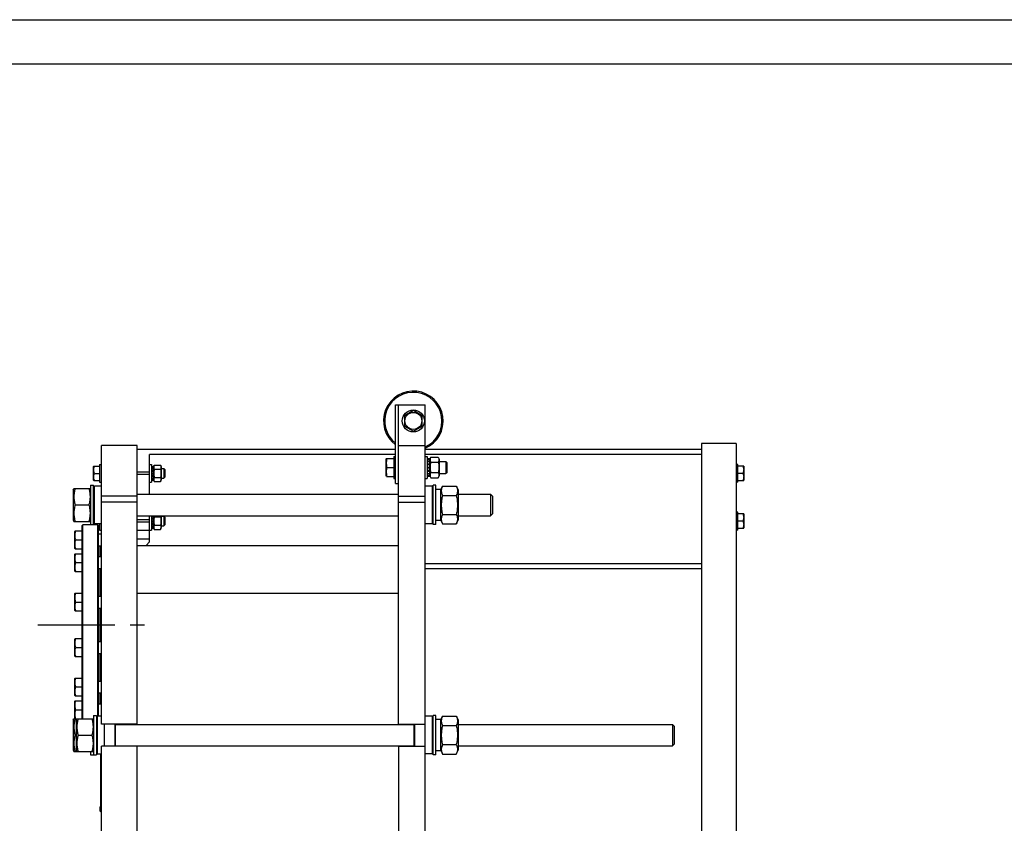
# Model space of a CAD drawing. Units: millimetres. Extents: x 0 to 6269, y -4 to 4433.
# Drawn here: x 1383 to 3035, y 3085 to 4433 of the extents above; entities that cross this region are included whole.
import ezdxf

# ---------------------------------------------------------------- set-up
doc = ezdxf.new("R2010")
doc.units = ezdxf.units.MM
doc.header["$LTSCALE"] = 344.776119
doc.linetypes.add('CENTER', pattern=[0.6, 0.375, -0.075, 0.075, -0.075])
doc.layers.get('0').update_dxf_attribs({"linetype": 'CONTINUOUS'})
doc.layers.add('AXIS', color=7, linetype='CONTINUOUS')

msp = doc.modelspace()

# ---------------------------------------------------------------- linework, layer by layer
at = {"color": 4, "linetype": 'Continuous'}
msp.add_line((0, 4432.836), (6268.657, 4432.836), dxfattribs=at)
at = {"color": 7, "linetype": 'Continuous'}
for p, q in [((6194.03, 4358.209), (298.507, 4358.209)), ((2013.438, 3654.748), (2013.438, 3786.748)), ((2013.438, 3786.748), (2063.438, 3786.748)), ((2018.438, 3250.748), (2018.438, 3786.748)), ((2063.438, 2052.748), (2063.438, 3786.748)), ((2043.438, 3777.068), (2028.438, 3768.408)), ((2028.438, 3768.408), (2028.438, 3751.088)), ((2058.438, 3768.408), (2043.438, 3777.068)), ((2058.438, 3751.088), (2058.438, 3768.408)), ((2028.438, 3751.088), (2043.438, 3742.427)), ((2043.438, 3742.427), (2058.438, 3751.088)), ((1520.038, 3251.248), (1520.038, 3718.748)), ((1580.038, 3718.748), (1520.038, 3718.748)), ((1580.038, 3250.748), (1580.038, 3718.748)), ((2018.438, 3718.748), (2063.438, 3718.748)), ((2526.938, 3721.748), (2526.938, 2012.748)), ((2584.938, 3721.748), (2526.938, 3721.748)), ((2584.938, 3721.748), (2584.938, 2092.748)), ((2013.438, 3711.748), (1580.038, 3711.748)), ((1601.038, 3636.748), (1601.038, 3703.248)), ((2013.438, 3703.248), (1601.038, 3703.248)), ((2010.438, 3700.248), (2010.438, 3663.248)), ((2010.438, 3700.248), (2013.438, 3700.248)), ((2526.938, 3711.748), (2063.438, 3711.748)), ((2526.938, 3703.248), (2063.438, 3703.248)), ((2063.438, 3700.248), (2066.438, 3700.248)), ((2066.438, 3700.248), (2066.438, 3663.248)), ((1507.385, 3683.748), (1507.038, 3683.148)), ((1507.385, 3683.748), (1517.038, 3683.748)), ((1517.038, 3686.748), (1517.038, 3656.748)), ((1517.038, 3686.748), (1520.038, 3686.748)), ((1601.038, 3686.748), (1604.038, 3686.748)), ((1604.038, 3686.748), (1604.038, 3656.748)), ((1607.538, 3682.748), (1608.87, 3685.604)), ((1608.87, 3685.604), (1619.206, 3685.604)), ((1619.206, 3685.604), (1620.538, 3682.748)), ((1998.372, 3696.749), (1997.938, 3695.998)), ((1997.938, 3667.498), (1997.938, 3695.998)), ((1998.371, 3696.748), (2010.438, 3696.748)), ((2066.438, 3696.489), (2070.938, 3696.489)), ((2066.438, 3695.559), (2070.938, 3695.559)), ((2066.438, 3695.176), (2070.938, 3695.176)), ((2066.438, 3692.525), (2070.938, 3692.525)), ((2066.438, 3691.818), (2070.938, 3691.818)), ((2066.438, 3687.851), (2070.938, 3687.851)), ((2070.938, 3687.058), (2066.438, 3687.058)), ((2066.438, 3686.927), (2070.938, 3686.927)), ((2070.938, 3695.598), (2072.557, 3699.068)), ((2070.938, 3667.006), (2070.938, 3696.489)), ((2072.557, 3699.068), (2085.32, 3699.068)), ((2072.557, 3690.408), (2085.32, 3690.408)), ((2085.32, 3699.068), (2086.938, 3695.598)), ((2086.938, 3695.598), (2086.938, 3667.898)), ((2086.938, 3691.748), (2097.938, 3691.748)), ((2097.938, 3691.748), (2097.938, 3671.748)), ((2100.438, 3689.248), (2097.938, 3691.748)), ((2100.438, 3674.248), (2100.438, 3689.248)), ((2587.938, 3686.748), (2584.938, 3686.748)), ((2587.938, 3656.748), (2587.938, 3686.748)), ((2597.592, 3683.748), (2587.938, 3683.748)), ((2597.592, 3683.748), (2597.938, 3683.148)), ((1507.038, 3660.348), (1507.038, 3683.148)), ((1508.456, 3671.748), (1517.038, 3671.748)), ((1601.038, 3673.748), (1580.038, 3673.748)), ((1601.038, 3669.748), (1580.038, 3669.748)), ((1604.038, 3683.387), (1607.538, 3683.387)), ((1604.038, 3682.692), (1607.538, 3682.692)), ((1604.038, 3682.31), (1607.538, 3682.31)), ((1604.038, 3680.332), (1607.538, 3680.332)), ((1604.038, 3679.624), (1607.538, 3679.624)), ((1604.038, 3676.664), (1607.538, 3676.664)), ((1607.538, 3675.871), (1604.038, 3675.871)), ((1604.038, 3675.74), (1607.538, 3675.74)), ((1604.038, 3672.248), (1607.538, 3672.248)), ((1607.538, 3671.748), (1604.038, 3671.748)), ((1604.038, 3671.248), (1607.538, 3671.248)), ((1604.038, 3667.756), (1607.538, 3667.756)), ((1607.538, 3667.625), (1604.038, 3667.625)), ((1607.538, 3660.109), (1607.538, 3683.387)), ((1608.87, 3678.676), (1619.206, 3678.676)), ((1620.538, 3682.748), (1620.538, 3660.748)), ((1620.538, 3679.748), (1625.038, 3679.748)), ((1625.038, 3679.748), (1625.038, 3663.748)), ((1627.038, 3677.748), (1625.038, 3679.748)), ((1627.038, 3665.748), (1627.038, 3677.748)), ((1998.372, 3666.746), (1997.938, 3667.498)), ((1999.711, 3681.748), (2010.438, 3681.748)), ((2066.438, 3682.248), (2070.938, 3682.248)), ((2070.938, 3681.748), (2066.438, 3681.748)), ((2066.438, 3681.248), (2070.938, 3681.248)), ((2066.438, 3676.568), (2070.938, 3676.568)), ((2070.938, 3676.438), (2066.438, 3676.438)), ((2066.438, 3675.645), (2070.938, 3675.645)), ((2066.438, 3671.678), (2070.938, 3671.678)), ((2066.438, 3670.97), (2070.938, 3670.97)), ((2066.438, 3668.32), (2070.938, 3668.32)), ((2066.438, 3667.937), (2070.938, 3667.937)), ((2066.438, 3667.006), (2070.938, 3667.006)), ((2070.938, 3667.898), (2072.557, 3664.427)), ((2072.557, 3673.088), (2085.32, 3673.088)), ((2085.32, 3664.427), (2086.938, 3667.898)), ((2086.938, 3671.748), (2097.938, 3671.748)), ((2100.438, 3674.248), (2097.938, 3671.748)), ((2596.52, 3671.748), (2587.938, 3671.748)), ((2597.938, 3683.148), (2597.938, 3660.348)), ((1502.038, 3651.748), (1502.038, 3585.748)), ((1502.038, 3651.748), (1507.038, 3651.748)), ((1507.385, 3659.748), (1507.038, 3660.348)), ((1507.038, 3585.248), (1507.038, 3651.748)), ((1507.385, 3659.748), (1517.038, 3659.748)), ((1517.038, 3656.748), (1520.038, 3656.748)), ((1601.038, 3656.748), (1604.038, 3656.748)), ((1604.038, 3666.832), (1607.538, 3666.832)), ((1604.038, 3663.871), (1607.538, 3663.871)), ((1604.038, 3663.164), (1607.538, 3663.164)), ((1604.038, 3661.186), (1607.538, 3661.186)), ((1604.038, 3660.803), (1607.538, 3660.803)), ((1604.038, 3660.109), (1607.538, 3660.109)), ((1607.538, 3660.748), (1608.87, 3657.891)), ((1608.87, 3664.82), (1619.206, 3664.82)), ((1608.87, 3657.891), (1619.206, 3657.891)), ((1619.206, 3657.891), (1620.538, 3660.748)), ((1620.538, 3663.748), (1625.038, 3663.748)), ((1627.038, 3665.748), (1625.038, 3663.748)), ((1998.371, 3666.748), (2010.438, 3666.748)), ((2010.438, 3663.248), (2013.438, 3663.248)), ((2013.438, 3654.748), (2018.438, 3654.748)), ((2063.438, 3663.248), (2066.438, 3663.248)), ((2072.557, 3664.427), (2085.32, 3664.427)), ((2076.438, 3585.748), (2076.438, 3651.748)), ((2081.438, 3651.748), (2076.438, 3651.748)), ((2081.438, 3585.748), (2081.438, 3651.748)), ((2089.438, 3644.298), (2092.331, 3650.502)), ((2092.331, 3650.502), (2115.545, 3650.502)), ((2115.545, 3650.502), (2118.438, 3644.298)), ((2587.938, 3656.748), (2584.938, 3656.748)), ((2587.938, 3659.748), (2597.592, 3659.748)), ((2597.592, 3659.748), (2597.938, 3660.348)), ((1473.038, 3644.298), (1473.948, 3646.248)), ((1473.038, 3644.298), (1473.038, 3593.198)), ((1473.948, 3646.248), (1501.129, 3646.248)), ((1501.129, 3646.248), (1502.038, 3644.298)), ((1507.038, 3648.648), (1508.638, 3650.248)), ((1508.638, 3587.248), (1508.638, 3650.248)), ((1520.038, 3650.248), (1508.638, 3650.248)), ((1580.038, 3636.748), (2018.438, 3636.748)), ((2074.838, 3650.248), (2063.438, 3650.248)), ((2074.838, 3650.248), (2074.838, 3587.248)), ((2076.438, 3648.648), (2074.838, 3650.248)), ((2089.438, 3644.998), (2081.438, 3644.998)), ((2089.438, 3592.498), (2089.438, 3644.998)), ((2092.331, 3634.625), (2115.545, 3634.625)), ((2118.438, 3644.298), (2118.438, 3593.198)), ((2118.438, 3636.748), (2173.038, 3636.748)), ((2173.038, 3636.748), (2173.038, 3600.748)), ((2176.038, 3633.747), (2173.038, 3636.747)), ((1475.931, 3618.748), (1499.145, 3618.748)), ((1580.038, 3633.748), (1520.038, 3633.748)), ((1580.038, 3623.748), (1520.038, 3623.748)), ((2018.438, 3633.748), (2063.438, 3633.748)), ((2018.438, 3623.748), (2063.438, 3623.748)), ((2176.038, 3633.748), (2176.038, 3603.748)), ((2092.331, 3602.871), (2115.545, 3602.871)), ((2176.038, 3603.748), (2173.038, 3600.748)), ((2587.938, 3606.748), (2584.938, 3606.748)), ((2587.938, 3576.748), (2587.938, 3606.748)), ((2597.592, 3603.748), (2587.938, 3603.748)), ((2597.592, 3603.748), (2597.938, 3603.148)), ((2597.938, 3603.148), (2597.938, 3580.348)), ((1473.038, 3593.198), (1473.948, 3591.248)), ((1473.948, 3591.248), (1501.129, 3591.248)), ((1488.038, 3584.248), (1489.038, 3585.248)), ((1489.038, 3260.248), (1489.038, 3585.248)), ((1514.038, 3585.248), (1489.038, 3585.248)), ((1501.129, 3591.248), (1502.038, 3593.198)), ((1502.038, 3585.748), (1507.038, 3585.748)), ((1507.038, 3588.848), (1508.638, 3587.248)), ((1520.038, 3587.248), (1508.638, 3587.248)), ((1514.038, 3264.248), (1514.038, 3585.248)), ((1515.038, 3584.248), (1514.038, 3585.248)), ((1517.038, 3587.248), (1517.038, 3576.748)), ((1580.038, 3600.748), (2018.438, 3600.748)), ((1601.038, 3593.748), (1580.038, 3593.748)), ((1601.038, 3589.748), (1580.038, 3589.748)), ((1601.038, 3556.748), (1601.038, 3600.748)), ((1604.038, 3600.748), (1604.038, 3576.748)), ((1604.038, 3600.332), (1607.538, 3600.332)), ((1604.038, 3599.624), (1607.538, 3599.624)), ((1604.038, 3596.664), (1607.538, 3596.664)), ((1607.538, 3595.871), (1604.038, 3595.871)), ((1604.038, 3595.74), (1607.538, 3595.74)), ((1604.038, 3592.248), (1607.538, 3592.248)), ((1607.538, 3591.748), (1604.038, 3591.748)), ((1604.038, 3591.248), (1607.538, 3591.248)), ((1604.038, 3587.756), (1607.538, 3587.756)), ((1607.538, 3587.625), (1604.038, 3587.625)), ((1604.038, 3586.832), (1607.538, 3586.832)), ((1607.538, 3580.109), (1607.538, 3600.748)), ((1608.87, 3598.676), (1619.206, 3598.676)), ((1608.87, 3584.82), (1619.206, 3584.82)), ((1620.538, 3600.748), (1620.538, 3580.748)), ((1620.538, 3599.748), (1625.038, 3599.748)), ((1625.038, 3599.748), (1625.038, 3583.748)), ((1627.038, 3597.748), (1625.038, 3599.748)), ((1627.038, 3585.748), (1625.038, 3583.748)), ((1627.038, 3585.748), (1627.038, 3597.748)), ((2074.838, 3587.248), (2063.438, 3587.248)), ((2076.438, 3588.848), (2074.838, 3587.248)), ((2081.438, 3585.748), (2076.438, 3585.748)), ((2089.438, 3592.498), (2081.438, 3592.498)), ((2089.438, 3593.198), (2092.331, 3586.994)), ((2092.331, 3586.994), (2115.545, 3586.994)), ((2115.545, 3586.994), (2118.438, 3593.198)), ((2118.438, 3600.748), (2173.038, 3600.748)), ((2596.52, 3591.748), (2587.938, 3591.748)), ((1475.972, 3575.223), (1475.538, 3574.472)), ((1475.538, 3545.972), (1475.538, 3574.472)), ((1475.971, 3575.222), (1488.038, 3575.222)), ((1488.038, 3260.248), (1488.038, 3584.248)), ((1515.038, 3264.248), (1515.038, 3584.248)), ((1515.038, 3579.748), (1517.038, 3579.748)), ((1515.038, 3570.222), (1520.038, 3570.222)), ((1517.038, 3576.748), (1520.038, 3576.748)), ((1580.038, 3576.748), (1604.038, 3576.748)), ((1604.038, 3583.871), (1607.538, 3583.871)), ((1604.038, 3583.164), (1607.538, 3583.164)), ((1604.038, 3581.186), (1607.538, 3581.186)), ((1604.038, 3580.803), (1607.538, 3580.803)), ((1604.038, 3580.109), (1607.538, 3580.109)), ((1607.538, 3580.748), (1608.87, 3577.891)), ((1608.87, 3577.891), (1619.206, 3577.891)), ((1619.206, 3577.891), (1620.538, 3580.748)), ((1620.538, 3583.748), (1625.038, 3583.748)), ((2587.938, 3576.748), (2584.938, 3576.748)), ((2587.938, 3579.748), (2597.592, 3579.748)), ((2597.592, 3579.748), (2597.938, 3580.348)), ((1477.311, 3560.222), (1488.038, 3560.222)), ((1580.038, 3561.748), (1601.038, 3561.748)), ((1595.038, 3550.748), (1601.038, 3556.748)), ((1475.972, 3545.221), (1475.538, 3545.972)), ((1475.972, 3537.047), (1475.538, 3536.296)), ((1475.538, 3507.796), (1475.538, 3536.296)), ((1475.971, 3545.222), (1488.038, 3545.222)), ((1475.971, 3537.046), (1488.038, 3537.046)), ((1515.038, 3550.222), (1520.038, 3550.222)), ((1518.038, 3532.046), (1518.038, 3550.222)), ((1580.038, 3550.748), (2018.438, 3550.748)), ((1477.311, 3522.046), (1488.038, 3522.046)), ((1515.038, 3532.046), (1520.038, 3532.046)), ((2526.938, 3520.248), (2063.438, 3520.248)), ((1475.972, 3507.045), (1475.538, 3507.796)), ((1475.971, 3507.046), (1488.038, 3507.046)), ((1515.038, 3512.046), (1520.038, 3512.046)), ((1518.038, 3465.924), (1518.038, 3512.046)), ((2526.938, 3511.748), (2063.438, 3511.748)), ((1475.972, 3470.925), (1475.538, 3470.174)), ((1475.538, 3441.674), (1475.538, 3470.174)), ((1475.971, 3470.924), (1488.038, 3470.924)), ((1580.038, 3470.748), (2018.438, 3470.748)), ((1477.311, 3455.924), (1488.038, 3455.924)), ((1515.038, 3465.924), (1520.038, 3465.924)), ((1475.972, 3440.922), (1475.538, 3441.674)), ((1475.971, 3440.924), (1488.038, 3440.924)), ((1515.038, 3445.924), (1520.038, 3445.924)), ((1518.038, 3389.572), (1518.038, 3445.924)), ((1475.972, 3394.573), (1475.538, 3393.822)), ((1475.538, 3365.322), (1475.538, 3393.822)), ((1475.971, 3394.572), (1488.038, 3394.572)), ((1515.038, 3389.572), (1520.038, 3389.572)), ((1477.311, 3379.572), (1488.038, 3379.572)), ((1475.972, 3364.571), (1475.538, 3365.322)), ((1475.971, 3364.572), (1488.038, 3364.572)), ((1515.038, 3369.572), (1520.038, 3369.572)), ((1518.038, 3323.45), (1518.038, 3369.572)), ((1475.972, 3328.451), (1475.538, 3327.7)), ((1475.538, 3299.2), (1475.538, 3327.7)), ((1475.971, 3328.45), (1488.038, 3328.45)), ((1515.038, 3323.45), (1520.038, 3323.45)), ((1477.311, 3313.45), (1488.038, 3313.45)), ((1475.972, 3298.448), (1475.538, 3299.2)), ((1475.972, 3290.275), (1475.538, 3289.524)), ((1475.538, 3261.024), (1475.538, 3289.524)), ((1475.971, 3298.45), (1488.038, 3298.45)), ((1475.971, 3290.274), (1488.038, 3290.274)), ((1515.038, 3303.45), (1520.038, 3303.45)), ((1518.038, 3285.274), (1518.038, 3303.45)), ((1477.311, 3275.274), (1488.038, 3275.274)), ((1515.038, 3285.274), (1520.038, 3285.274)), ((1473.038, 3258.298), (1473.948, 3260.248)), ((1473.038, 3258.298), (1473.038, 3207.198)), ((1473.948, 3260.248), (1506.129, 3260.248)), ((1475.972, 3260.272), (1475.538, 3261.024)), ((1475.971, 3260.274), (1488.038, 3260.274)), ((1478.038, 3258.298), (1478.948, 3260.248)), ((1478.038, 3258.298), (1478.038, 3207.198)), ((1506.129, 3260.248), (1507.038, 3258.298)), ((1507.038, 3265.748), (1507.038, 3199.748)), ((1507.038, 3265.748), (1512.038, 3265.748)), ((1512.038, 3265.748), (1512.038, 3199.748)), ((1512.038, 3262.648), (1513.638, 3264.248)), ((1513.638, 3201.248), (1513.638, 3264.248)), ((1520.038, 3264.248), (1513.638, 3264.248)), ((1515.038, 3265.274), (1520.038, 3265.274)), ((2074.838, 3264.248), (2063.438, 3264.248)), ((2074.838, 3264.248), (2074.838, 3201.248)), ((2076.438, 3262.648), (2074.838, 3264.248)), ((2076.438, 3199.748), (2076.438, 3265.748)), ((2081.438, 3265.748), (2076.438, 3265.748)), ((2081.438, 3199.748), (2081.438, 3265.748)), ((2089.438, 3258.998), (2081.438, 3258.998)), ((2089.438, 3258.298), (2092.331, 3264.502)), ((2089.438, 3206.498), (2089.438, 3258.998)), ((2092.331, 3264.502), (2115.545, 3264.502)), ((2115.545, 3264.502), (2118.438, 3258.298)), ((2118.438, 3258.298), (2118.438, 3207.198)), ((1580.038, 3251.248), (1520.038, 3251.248)), ((1525.038, 3251.248), (1525.038, 3214.248)), ((1543.038, 3214.248), (1543.038, 3251.248)), ((1544.038, 3214.248), (1544.038, 3251.248)), ((1544.038, 3250.748), (2044.438, 3250.748)), ((2018.438, 3251.248), (2063.438, 3251.248)), ((2044.438, 3251.248), (2044.438, 3214.248)), ((2045.438, 3251.248), (2045.438, 3214.248)), ((2092.331, 3248.625), (2115.545, 3248.625)), ((2118.438, 3250.748), (2478.038, 3250.748)), ((2478.038, 3250.748), (2478.038, 3214.748)), ((2481.038, 3247.747), (2478.038, 3250.747)), ((2481.038, 3247.748), (2481.038, 3217.748)), ((1475.931, 3232.748), (1478.038, 3232.748)), ((1480.931, 3232.748), (1504.145, 3232.748)), ((1473.038, 3207.198), (1473.948, 3205.248)), ((1473.948, 3205.248), (1506.129, 3205.248)), ((1478.038, 3207.198), (1478.948, 3205.248)), ((1502.038, 3205.248), (1502.038, 3199.748)), ((1506.129, 3205.248), (1507.038, 3207.198)), ((1520.038, 2092.748), (1520.038, 3214.248)), ((1580.038, 3214.248), (1520.038, 3214.248)), ((1544.038, 3214.748), (2044.438, 3214.748)), ((1580.038, 2890.748), (1580.038, 3214.748)), ((2018.438, 3214.748), (2018.438, 2890.748)), ((2018.438, 3214.248), (2063.438, 3214.248)), ((2089.438, 3206.498), (2081.438, 3206.498)), ((2089.438, 3207.198), (2092.331, 3200.994)), ((2092.331, 3216.871), (2115.545, 3216.871)), ((2115.545, 3200.994), (2118.438, 3207.198)), ((2118.438, 3214.748), (2478.038, 3214.748)), ((2481.038, 3217.748), (2478.038, 3214.748)), ((1502.038, 3199.748), (1512.038, 3199.748)), ((1512.038, 3202.848), (1513.638, 3201.248)), ((1512.038, 3201.248), (1520.038, 3201.248)), ((1519.038, 3103.748), (1519.038, 3201.248)), ((2074.838, 3201.248), (2063.438, 3201.248)), ((2076.438, 3202.848), (2074.838, 3201.248)), ((2081.438, 3199.748), (2076.438, 3199.748)), ((2092.331, 3200.994), (2115.545, 3200.994)), ((1517.338, 3109.748), (1517.338, 3107.748)), ((1519.038, 3103.748), (1520.038, 3103.748))]:
    msp.add_line(p, q, dxfattribs=at)
for radius in [18.5, 14.25]:
    msp.add_circle((2043.438, 3759.748), radius, dxfattribs=at)
for centre, radius, start, end in [((2043.438, 3759.748), 50, 293.579277, 233.128182), ((2043.438, 3759.748), 48, 294.625077, 231.317074), ((1522.16, 3109.748), 4.822, 130.35089, 180), ((1522.16, 3107.748), 4.822, 180, 229.64911)]:
    msp.add_arc(centre, radius, start, end, dxfattribs=at)
for points, knots in [([(1508.456, 3671.748), (1508.133, 3672.718), (1507.591, 3674.691), (1507.282, 3677.748), (1507.591, 3680.805), (1508.133, 3682.777), (1508.456, 3683.748)], [0, 0, 0, 0, 0.250943, 0.5, 0.749057, 1, 1, 1, 1]), ([(1608.87, 3685.604), (1608.612, 3685.05), (1608.177, 3683.927), (1607.92, 3682.14), (1608.177, 3680.353), (1608.612, 3679.23), (1608.87, 3678.676)], [0, 0, 0, 0, 0.2550932, 0.5, 0.7449068, 1, 1, 1, 1]), ([(1619.206, 3685.604), (1619.464, 3685.05), (1619.9, 3683.927), (1620.156, 3682.14), (1619.9, 3680.353), (1619.464, 3679.23), (1619.206, 3678.676)], [0, 0, 0, 0, 0.2550932, 0.5, 0.7449068, 1, 1, 1, 1]), ([(1999.711, 3681.748), (1999.307, 3682.961), (1998.629, 3685.427), (1998.243, 3689.248), (1998.629, 3693.069), (1999.307, 3695.535), (1999.711, 3696.748)], [0, 0, 0, 0, 0.25094306, 0.5, 0.74905694, 1, 1, 1, 1]), ([(2072.557, 3699.068), (2072.234, 3698.376), (2071.822, 3697.311), (2071.525, 3695.839), (2071.449, 3694.738), (2071.525, 3693.638), (2071.822, 3692.165), (2072.234, 3691.1), (2072.557, 3690.408)], [0, 0, 0, 0, 0.25483583, 0.37819737, 0.5, 0.62180263, 0.74516417, 1, 1, 1, 1]), ([(2072.557, 3690.408), (2072.226, 3688.989), (2071.678, 3686.121), (2071.373, 3681.748), (2071.678, 3677.374), (2072.226, 3674.507), (2072.557, 3673.088)], [0, 0, 0, 0, 0.25003597, 0.5, 0.74996403, 1, 1, 1, 1]), ([(2085.32, 3699.068), (2085.643, 3698.376), (2086.054, 3697.311), (2086.351, 3695.839), (2086.427, 3694.738), (2086.351, 3693.638), (2086.054, 3692.165), (2085.643, 3691.1), (2085.32, 3690.408)], [0, 0, 0, 0, 0.25483583, 0.37819737, 0.5, 0.62180263, 0.74516417, 1, 1, 1, 1]), ([(2085.32, 3690.408), (2085.651, 3688.989), (2086.198, 3686.121), (2086.504, 3681.748), (2086.198, 3677.374), (2085.651, 3674.507), (2085.32, 3673.088)], [0, 0, 0, 0, 0.25003597, 0.5, 0.74996403, 1, 1, 1, 1]), ([(2596.52, 3683.748), (2596.844, 3682.777), (2597.385, 3680.805), (2597.695, 3677.748), (2597.385, 3674.691), (2596.844, 3672.718), (2596.52, 3671.748)], [0, 0, 0, 0, 0.250943, 0.5, 0.749057, 1, 1, 1, 1]), ([(1508.456, 3659.748), (1508.133, 3660.718), (1507.591, 3662.691), (1507.282, 3665.748), (1507.591, 3668.805), (1508.133, 3670.777), (1508.456, 3671.748)], [0, 0, 0, 0, 0.250943, 0.5, 0.749057, 1, 1, 1, 1]), ([(1608.87, 3678.676), (1608.606, 3677.541), (1608.168, 3675.246), (1607.923, 3671.748), (1608.168, 3668.249), (1608.606, 3665.955), (1608.87, 3664.82)], [0, 0, 0, 0, 0.25003594, 0.5, 0.74996406, 1, 1, 1, 1]), ([(1619.206, 3678.676), (1619.471, 3677.541), (1619.909, 3675.246), (1620.153, 3671.748), (1619.909, 3668.249), (1619.471, 3665.955), (1619.206, 3664.82)], [0, 0, 0, 0, 0.25003594, 0.5, 0.74996406, 1, 1, 1, 1]), ([(1999.711, 3666.748), (1999.307, 3667.961), (1998.629, 3670.427), (1998.243, 3674.248), (1998.629, 3678.069), (1999.307, 3680.535), (1999.711, 3681.748)], [0, 0, 0, 0, 0.25094306, 0.5, 0.74905694, 1, 1, 1, 1]), ([(2072.557, 3673.088), (2072.234, 3672.395), (2071.822, 3671.33), (2071.525, 3669.858), (2071.449, 3668.757), (2071.525, 3667.657), (2071.822, 3666.185), (2072.234, 3665.119), (2072.557, 3664.427)], [0, 0, 0, 0, 0.25483583, 0.37819737, 0.5, 0.62180263, 0.74516417, 1, 1, 1, 1]), ([(2085.32, 3673.088), (2085.643, 3672.395), (2086.054, 3671.33), (2086.351, 3669.858), (2086.427, 3668.757), (2086.351, 3667.657), (2086.054, 3666.185), (2085.643, 3665.119), (2085.32, 3664.427)], [0, 0, 0, 0, 0.25483583, 0.37819737, 0.5, 0.62180263, 0.74516417, 1, 1, 1, 1]), ([(2596.52, 3671.748), (2596.844, 3670.777), (2597.385, 3668.805), (2597.695, 3665.748), (2597.385, 3662.691), (2596.844, 3660.718), (2596.52, 3659.748)], [0, 0, 0, 0, 0.250943, 0.5, 0.749057, 1, 1, 1, 1]), ([(1608.87, 3664.82), (1608.612, 3664.266), (1608.177, 3663.143), (1607.92, 3661.355), (1608.177, 3659.568), (1608.612, 3658.445), (1608.87, 3657.891)], [0, 0, 0, 0, 0.2550932, 0.5, 0.7449068, 1, 1, 1, 1]), ([(1619.206, 3664.82), (1619.464, 3664.266), (1619.9, 3663.143), (1620.156, 3661.355), (1619.9, 3659.568), (1619.464, 3658.445), (1619.206, 3657.891)], [0, 0, 0, 0, 0.2550932, 0.5, 0.7449068, 1, 1, 1, 1]), ([(2092.331, 3650.502), (2091.74, 3649.233), (2090.985, 3647.28), (2090.44, 3644.581), (2090.301, 3642.563), (2090.44, 3640.546), (2090.985, 3637.847), (2091.74, 3635.894), (2092.331, 3634.625)], [0, 0, 0, 0, 0.25483591, 0.37819742, 0.5, 0.62180258, 0.74516409, 1, 1, 1, 1]), ([(2115.545, 3650.502), (2116.137, 3649.233), (2116.891, 3647.28), (2117.436, 3644.581), (2117.575, 3642.563), (2117.436, 3640.546), (2116.891, 3637.847), (2116.137, 3635.894), (2115.545, 3634.625)], [0, 0, 0, 0, 0.25483591, 0.37819742, 0.5, 0.62180258, 0.74516409, 1, 1, 1, 1]), ([(1475.931, 3646.248), (1475.327, 3644.001), (1474.574, 3640.588), (1474.039, 3635.972), (1473.902, 3632.498), (1474.039, 3629.023), (1474.574, 3624.408), (1475.327, 3620.994), (1475.931, 3618.748)], [0, 0, 0, 0, 0.2505375, 0.37535955, 0.5, 0.62464045, 0.7494625, 1, 1, 1, 1]), ([(1499.145, 3646.248), (1499.75, 3644.001), (1500.502, 3640.588), (1501.037, 3635.972), (1501.175, 3632.498), (1501.037, 3629.023), (1500.502, 3624.408), (1499.75, 3620.994), (1499.145, 3618.748)], [0, 0, 0, 0, 0.2505375, 0.37535955, 0.5, 0.62464045, 0.7494625, 1, 1, 1, 1]), ([(2092.331, 3634.625), (2091.725, 3632.023), (2090.973, 3628.077), (2090.439, 3622.757), (2090.302, 3618.748), (2090.439, 3614.739), (2090.973, 3609.418), (2091.725, 3605.473), (2092.331, 3602.871)], [0, 0, 0, 0, 0.24996987, 0.37498652, 0.5, 0.62501348, 0.75003013, 1, 1, 1, 1]), ([(2115.545, 3634.625), (2116.152, 3632.023), (2116.904, 3628.077), (2117.437, 3622.757), (2117.575, 3618.748), (2117.437, 3614.739), (2116.904, 3609.418), (2116.152, 3605.473), (2115.545, 3602.871)], [0, 0, 0, 0, 0.24996987, 0.37498652, 0.5, 0.62501348, 0.75003013, 1, 1, 1, 1]), ([(1475.931, 3618.748), (1475.327, 3616.501), (1474.574, 3613.088), (1474.039, 3608.472), (1473.902, 3604.998), (1474.039, 3601.523), (1474.574, 3596.908), (1475.327, 3593.494), (1475.931, 3591.248)], [0, 0, 0, 0, 0.2505375, 0.37535955, 0.5, 0.62464045, 0.7494625, 1, 1, 1, 1]), ([(1499.145, 3618.748), (1499.75, 3616.501), (1500.502, 3613.088), (1501.037, 3608.472), (1501.175, 3604.998), (1501.037, 3601.523), (1500.502, 3596.908), (1499.75, 3593.494), (1499.145, 3591.248)], [0, 0, 0, 0, 0.2505375, 0.37535955, 0.5, 0.62464045, 0.7494625, 1, 1, 1, 1]), ([(2092.331, 3602.871), (2091.74, 3601.602), (2090.985, 3599.649), (2090.44, 3596.95), (2090.301, 3594.932), (2090.44, 3592.914), (2090.985, 3590.216), (2091.74, 3588.262), (2092.331, 3586.994)], [0, 0, 0, 0, 0.25483591, 0.37819742, 0.5, 0.62180258, 0.74516409, 1, 1, 1, 1]), ([(2115.545, 3602.871), (2116.137, 3601.602), (2116.891, 3599.649), (2117.436, 3596.95), (2117.575, 3594.932), (2117.436, 3592.914), (2116.891, 3590.216), (2116.137, 3588.262), (2115.545, 3586.994)], [0, 0, 0, 0, 0.25483591, 0.37819742, 0.5, 0.62180258, 0.74516409, 1, 1, 1, 1]), ([(2596.52, 3603.748), (2596.844, 3602.777), (2597.385, 3600.805), (2597.695, 3597.748), (2597.385, 3594.691), (2596.844, 3592.718), (2596.52, 3591.748)], [0, 0, 0, 0, 0.250943, 0.5, 0.749057, 1, 1, 1, 1]), ([(1507.393, 3585.248), (1507.368, 3586.011), (1507.412, 3587.034), (1507.55, 3588.044), (1507.59, 3588.296)], [0, 0, 0, 0, 0.74950038, 1, 1, 1, 1]), ([(1608.87, 3598.676), (1608.606, 3597.541), (1608.168, 3595.246), (1607.923, 3591.748), (1608.168, 3588.249), (1608.606, 3585.955), (1608.87, 3584.82)], [0, 0, 0, 0, 0.25003594, 0.5, 0.74996406, 1, 1, 1, 1]), ([(1608.87, 3584.82), (1608.612, 3584.266), (1608.177, 3583.143), (1607.92, 3581.355), (1608.177, 3579.568), (1608.612, 3578.445), (1608.87, 3577.891)], [0, 0, 0, 0, 0.2550932, 0.5, 0.7449068, 1, 1, 1, 1]), ([(1608.153, 3600.748), (1608.19, 3600.572), (1608.367, 3599.862), (1608.637, 3599.177), (1608.87, 3598.676)], [0, 0, 0, 0, 0.24494996, 1, 1, 1, 1]), ([(1619.923, 3600.748), (1619.886, 3600.572), (1619.709, 3599.862), (1619.44, 3599.177), (1619.206, 3598.676)], [0, 0, 0, 0, 0.24494996, 1, 1, 1, 1]), ([(1619.206, 3598.676), (1619.471, 3597.541), (1619.909, 3595.246), (1620.153, 3591.748), (1619.909, 3588.249), (1619.471, 3585.955), (1619.206, 3584.82)], [0, 0, 0, 0, 0.25003594, 0.5, 0.74996406, 1, 1, 1, 1]), ([(1619.206, 3584.82), (1619.464, 3584.266), (1619.9, 3583.143), (1620.156, 3581.355), (1619.9, 3579.568), (1619.464, 3578.445), (1619.206, 3577.891)], [0, 0, 0, 0, 0.2550932, 0.5, 0.7449068, 1, 1, 1, 1]), ([(2596.52, 3591.748), (2596.844, 3590.777), (2597.385, 3588.805), (2597.695, 3585.748), (2597.385, 3582.691), (2596.844, 3580.718), (2596.52, 3579.748)], [0, 0, 0, 0, 0.250943, 0.5, 0.749057, 1, 1, 1, 1]), ([(1477.311, 3560.222), (1476.907, 3561.435), (1476.229, 3563.901), (1475.843, 3567.722), (1476.229, 3571.543), (1476.907, 3574.009), (1477.311, 3575.222)], [0, 0, 0, 0, 0.25094306, 0.5, 0.74905694, 1, 1, 1, 1]), ([(1477.311, 3545.222), (1476.907, 3546.435), (1476.229, 3548.901), (1475.843, 3552.722), (1476.229, 3556.543), (1476.907, 3559.009), (1477.311, 3560.222)], [0, 0, 0, 0, 0.25094306, 0.5, 0.74905694, 1, 1, 1, 1]), ([(1477.311, 3522.046), (1476.907, 3523.259), (1476.229, 3525.725), (1475.843, 3529.546), (1476.229, 3533.367), (1476.907, 3535.833), (1477.311, 3537.046)], [0, 0, 0, 0, 0.25094306, 0.5, 0.74905694, 1, 1, 1, 1]), ([(1515.134, 3549.222), (1515.183, 3549.222), (1515.273, 3549.229), (1515.395, 3549.275), (1515.485, 3549.359), (1515.533, 3549.478), (1515.543, 3549.625), (1515.507, 3549.882), (1515.432, 3550.081), (1515.371, 3550.221)], [0, 0, 0, 0, 0.11437459, 0.21107504, 0.29972329, 0.39384126, 0.50549022, 0.64197072, 1, 1, 1, 1]), ([(1477.311, 3507.046), (1476.907, 3508.259), (1476.229, 3510.725), (1475.843, 3514.546), (1476.229, 3518.367), (1476.907, 3520.833), (1477.311, 3522.046)], [0, 0, 0, 0, 0.25094306, 0.5, 0.74905694, 1, 1, 1, 1]), ([(1477.311, 3455.924), (1476.907, 3457.137), (1476.229, 3459.602), (1475.843, 3463.424), (1476.229, 3467.245), (1476.907, 3469.71), (1477.311, 3470.924)], [0, 0, 0, 0, 0.25094306, 0.5, 0.74905694, 1, 1, 1, 1]), ([(1477.311, 3440.924), (1476.907, 3442.137), (1476.229, 3444.602), (1475.843, 3448.424), (1476.229, 3452.245), (1476.907, 3454.71), (1477.311, 3455.924)], [0, 0, 0, 0, 0.25094306, 0.5, 0.74905694, 1, 1, 1, 1]), ([(1477.311, 3379.572), (1476.907, 3380.785), (1476.229, 3383.251), (1475.843, 3387.072), (1476.229, 3390.893), (1476.907, 3393.359), (1477.311, 3394.572)], [0, 0, 0, 0, 0.25094306, 0.5, 0.74905694, 1, 1, 1, 1]), ([(1477.311, 3364.572), (1476.907, 3365.785), (1476.229, 3368.251), (1475.843, 3372.072), (1476.229, 3375.893), (1476.907, 3378.359), (1477.311, 3379.572)], [0, 0, 0, 0, 0.25094306, 0.5, 0.74905694, 1, 1, 1, 1]), ([(1477.311, 3313.45), (1476.907, 3314.663), (1476.229, 3317.128), (1475.843, 3320.95), (1476.229, 3324.771), (1476.907, 3327.236), (1477.311, 3328.45)], [0, 0, 0, 0, 0.25094306, 0.5, 0.74905694, 1, 1, 1, 1]), ([(1477.311, 3298.45), (1476.907, 3299.663), (1476.229, 3302.128), (1475.843, 3305.95), (1476.229, 3309.771), (1476.907, 3312.236), (1477.311, 3313.45)], [0, 0, 0, 0, 0.25094306, 0.5, 0.74905694, 1, 1, 1, 1]), ([(1477.311, 3275.274), (1476.907, 3276.487), (1476.229, 3278.953), (1475.843, 3282.774), (1476.229, 3286.595), (1476.907, 3289.061), (1477.311, 3290.274)], [0, 0, 0, 0, 0.25094306, 0.5, 0.74905694, 1, 1, 1, 1]), ([(1477.311, 3260.274), (1476.907, 3261.487), (1476.229, 3263.953), (1475.843, 3267.774), (1476.229, 3271.595), (1476.907, 3274.061), (1477.311, 3275.274)], [0, 0, 0, 0, 0.25094306, 0.5, 0.74905694, 1, 1, 1, 1]), ([(1515.371, 3285.274), (1515.432, 3285.414), (1515.507, 3285.614), (1515.543, 3285.871), (1515.533, 3286.018), (1515.485, 3286.137), (1515.395, 3286.221), (1515.273, 3286.266), (1515.183, 3286.274), (1515.134, 3286.274)], [0, 0, 0, 0, 0.35802885, 0.49450923, 0.60615816, 0.70027622, 0.78892462, 0.88562525, 1, 1, 1, 1]), ([(1475.931, 3260.248), (1475.327, 3258.001), (1474.574, 3254.588), (1474.039, 3249.972), (1473.902, 3246.498), (1474.039, 3243.023), (1474.574, 3238.408), (1475.327, 3234.994), (1475.931, 3232.748)], [0, 0, 0, 0, 0.2505375, 0.37535955, 0.5, 0.62464045, 0.7494625, 1, 1, 1, 1]), ([(1480.931, 3260.248), (1480.327, 3258.001), (1479.574, 3254.588), (1479.039, 3249.972), (1478.902, 3246.498), (1479.039, 3243.023), (1479.574, 3238.408), (1480.327, 3234.994), (1480.931, 3232.748)], [0, 0, 0, 0, 0.2505375, 0.37535955, 0.5, 0.62464045, 0.7494625, 1, 1, 1, 1]), ([(1504.145, 3260.248), (1504.75, 3258.001), (1505.502, 3254.588), (1506.037, 3249.972), (1506.175, 3246.498), (1506.037, 3243.023), (1505.502, 3238.408), (1504.75, 3234.994), (1504.145, 3232.748)], [0, 0, 0, 0, 0.2505375, 0.37535955, 0.5, 0.62464045, 0.7494625, 1, 1, 1, 1]), ([(2092.331, 3264.502), (2091.74, 3263.233), (2090.985, 3261.28), (2090.44, 3258.581), (2090.301, 3256.563), (2090.44, 3254.546), (2090.985, 3251.847), (2091.74, 3249.894), (2092.331, 3248.625)], [0, 0, 0, 0, 0.25483591, 0.37819742, 0.5, 0.62180258, 0.74516409, 1, 1, 1, 1]), ([(2115.545, 3264.502), (2116.137, 3263.233), (2116.891, 3261.28), (2117.436, 3258.581), (2117.575, 3256.563), (2117.436, 3254.546), (2116.891, 3251.847), (2116.137, 3249.894), (2115.545, 3248.625)], [0, 0, 0, 0, 0.25483591, 0.37819742, 0.5, 0.62180258, 0.74516409, 1, 1, 1, 1]), ([(2092.331, 3248.625), (2091.725, 3246.023), (2090.973, 3242.077), (2090.439, 3236.757), (2090.302, 3232.748), (2090.439, 3228.739), (2090.973, 3223.418), (2091.725, 3219.473), (2092.331, 3216.871)], [0, 0, 0, 0, 0.24996987, 0.37498652, 0.5, 0.62501348, 0.75003013, 1, 1, 1, 1]), ([(2115.545, 3248.625), (2116.152, 3246.023), (2116.904, 3242.077), (2117.437, 3236.757), (2117.575, 3232.748), (2117.437, 3228.739), (2116.904, 3223.418), (2116.152, 3219.473), (2115.545, 3216.871)], [0, 0, 0, 0, 0.24996987, 0.37498652, 0.5, 0.62501348, 0.75003013, 1, 1, 1, 1]), ([(1475.931, 3232.748), (1475.327, 3230.501), (1474.574, 3227.088), (1474.039, 3222.472), (1473.902, 3218.998), (1474.039, 3215.523), (1474.574, 3210.908), (1475.327, 3207.494), (1475.931, 3205.248)], [0, 0, 0, 0, 0.2505375, 0.37535955, 0.5, 0.62464045, 0.7494625, 1, 1, 1, 1]), ([(1480.931, 3232.748), (1480.327, 3230.501), (1479.574, 3227.088), (1479.039, 3222.472), (1478.902, 3218.998), (1479.039, 3215.523), (1479.574, 3210.908), (1480.327, 3207.494), (1480.931, 3205.248)], [0, 0, 0, 0, 0.2505375, 0.37535955, 0.5, 0.62464045, 0.7494625, 1, 1, 1, 1]), ([(1504.145, 3232.748), (1504.75, 3230.501), (1505.502, 3227.088), (1506.037, 3222.472), (1506.175, 3218.998), (1506.037, 3215.523), (1505.502, 3210.908), (1504.75, 3207.494), (1504.145, 3205.248)], [0, 0, 0, 0, 0.2505375, 0.37535955, 0.5, 0.62464045, 0.7494625, 1, 1, 1, 1]), ([(2092.331, 3216.871), (2091.74, 3215.602), (2090.985, 3213.649), (2090.44, 3210.95), (2090.301, 3208.932), (2090.44, 3206.914), (2090.985, 3204.216), (2091.74, 3202.262), (2092.331, 3200.994)], [0, 0, 0, 0, 0.25483591, 0.37819742, 0.5, 0.62180258, 0.74516409, 1, 1, 1, 1]), ([(2115.545, 3216.871), (2116.137, 3215.602), (2116.891, 3213.649), (2117.436, 3210.95), (2117.575, 3208.932), (2117.436, 3206.914), (2116.891, 3204.216), (2116.137, 3202.262), (2115.545, 3200.994)], [0, 0, 0, 0, 0.25483591, 0.37819742, 0.5, 0.62180258, 0.74516409, 1, 1, 1, 1])]:
    msp.add_open_spline(points, degree=3, knots=knots, dxfattribs=at)
for points in [[(1515.038, 3549.227), (1515.07, 3549.224), (1515.102, 3549.222), (1515.134, 3549.222)], [(1515.134, 3286.274), (1515.102, 3286.274), (1515.07, 3286.272), (1515.038, 3286.269)]]:
    msp.add_open_spline(points, degree=3, dxfattribs=at)
at = {"layer": 'AXIS', "color": 7, "linetype": 'CENTER'}
msp.add_line((1413.411, 3417.748), (1592.665, 3417.748), dxfattribs=at)

doc.saveas('drawing.dxf')
